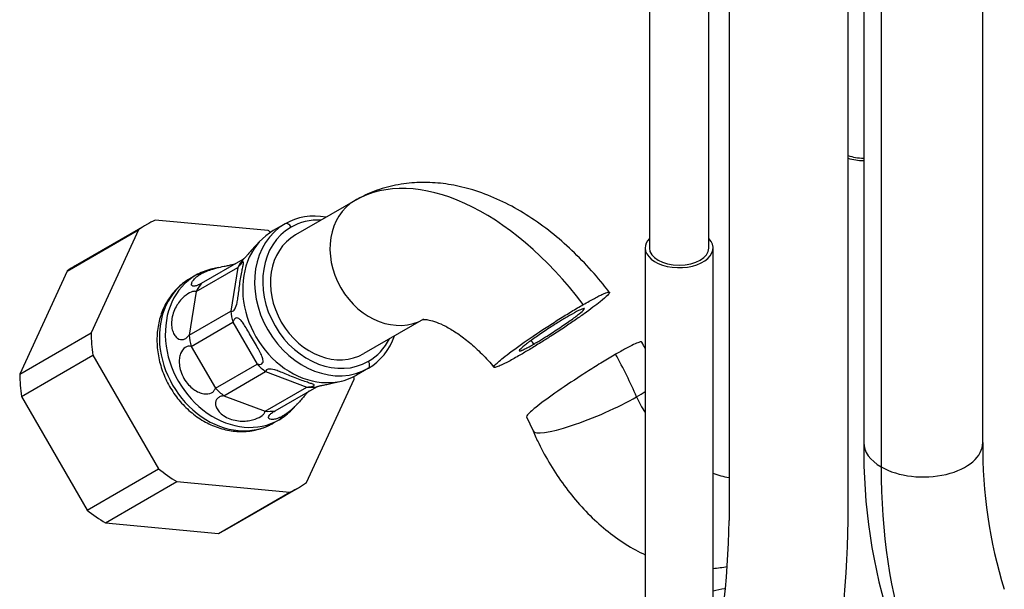
# Model space of a CAD drawing. Units: millimetres. Extents: x -434 to 8632, y -1115 to 946.
# Drawn here: x 8264 to 8346, y -895 to -847 of the extents above; entities that cross this region are included whole.
import ezdxf

# ---------------------------------------------------------------- set-up
doc = ezdxf.new("R2010")
doc.units = ezdxf.units.MM
for name, color, linetype in [('Predefinito', 7, 'Continuous'), ('SFSPKC0060^V0191', 7, 'Continuous'), ('SFSPKC0061^V0191', 7, 'Continuous'), ('SGUSXC0038^V0160', 7, 'Continuous'), ('SVGSXC0108^V0160', 7, 'Continuous'), ('V019058', 7, 'Continuous')]:
    doc.layers.add(name, color=color, linetype=linetype)

# ---------------------------------------------------------------- blocks, each defined once
blk = doc.blocks.new('SE6')
at = {"layer": 'SFSPKC0060^V0191', "color": 7, "linetype": 'Continuous'}
for p, q in [((1370.528, -844.251), (1370.528, -889.121)), ((1380.528, -889.121), (1380.528, -844.251))]:
    blk.add_line(p, q, dxfattribs=at)
for centre, radius, start, end in [((1305.636, -888.537), 64.894, 346.00221, 359.48413), ((1305.667, -888.541), 74.863, 346.05676, 359.55619)]:
    blk.add_arc(centre, radius, start, end, dxfattribs=at)
at = {"layer": 'SFSPKC0061^V0191', "color": 7, "linetype": 'Continuous'}
for p, q in [((1381.841, -837.719), (1381.841, -882.589)), ((1391.841, -882.589), (1391.841, -837.719)), ((1383.306, -838.63), (1383.306, -884.63))]:
    blk.add_line(p, q, dxfattribs=at)
for centre, radius, start, end in [((1430.756, -883.174), 48.919, 179.31544, 197.73937), ((1430.866, -883.158), 39.029, 179.16465, 197.51588)]:
    blk.add_arc(centre, radius, start, end, dxfattribs=at)
for centre, major_axis, start_param, end_param in [((1386.841, -882.589), (5, 0), 3.141593, 3.926991), ((1386.841, -882.589), (-5, 0), 0.785398, 3.141593), ((1429.268, -858.094), (-32.5, -56.292), 5.497787, 5.810991)]:
    blk.add_ellipse(centre, major_axis=major_axis, ratio=0.57735, start_param=start_param, end_param=end_param, dxfattribs=at)
at = {"layer": 'SGUSXC0038^V0160', "color": 7, "linetype": 'Continuous'}
blk.add_ellipse((1378.002, -908.105), major_axis=(24.25, 0), ratio=0.57735, start_param=-4.382758, end_param=-4.340261, dxfattribs=at)
at = {"layer": 'SVGSXC0108^V0160', "color": 7, "linetype": 'Continuous'}
for p, q in [((1368.835, -866.259), (1368.835, -830.715)), ((1363.835, -836.863), (1363.835, -866.259)), ((1363.485, -866.259), (1363.485, -911.19)), ((1369.185, -901.542), (1369.185, -866.259))]:
    blk.add_line(p, q, dxfattribs=at)
for centre, major_axis, start_param, end_param in [((1381.891, -857.278), (2.5, 0), 4.135303, 4.692287), ((1381.891, -857.278), (-2.85, 0), 1.071756, 1.553163), ((1366.335, -866.259), (-2.85, 0), 0, 3.642405), ((1366.335, -866.259), (-2.85, 0), 5.782373, 6.283185), ((1366.335, -866.259), (2.5, 0), 3.141593, 6.283185)]:
    blk.add_ellipse(centre, major_axis=major_axis, ratio=0.57735, start_param=start_param, end_param=end_param, dxfattribs=at)
at = {"layer": 'V019058', "color": 7, "linetype": 'Continuous'}
for p, q in [((1339.115, -862.271), (1334.115, -865.158)), ((1331.824, -864.799), (1322.328, -863.924)), ((1314.94, -868.19), (1320.94, -864.726)), ((1321.615, -864.292), (1315.615, -867.756)), ((1320.94, -864.726), (1316.95, -873.387)), ((1333.24, -864.22), (1332.24, -864.797)), ((1331.172, -865.642), (1330.707, -866.132)), ((1326.22, -869.223), (1329.72, -867.203)), ((1314.94, -868.19), (1310.95, -876.851)), ((1325.764, -869.923), (1329.264, -867.902)), ((1327.663, -867.89), (1327.005, -868.047)), ((1329.264, -867.902), (1328.672, -871.55)), ((1325.74, -868.55), (1325.24, -868.839)), ((1326.172, -868.443), (1325.74, -868.55)), ((1325.764, -869.923), (1325.172, -873.571)), ((1325.172, -873.571), (1328.672, -871.55)), ((1344.865, -872.231), (1339.865, -875.117)), ((1325.36, -874.515), (1328.86, -872.494)), ((1328.86, -872.494), (1330.885, -876)), ((1310.95, -876.851), (1316.95, -873.387)), ((1325.36, -874.515), (1327.385, -878.021)), ((1311.106, -878.725), (1317.106, -875.261)), ((1317.106, -875.261), (1322.611, -884.797)), ((1327.385, -878.021), (1330.885, -876)), ((1340.24, -876.344), (1339.24, -876.921)), ((1328.108, -878.656), (1331.608, -876.636)), ((1331.608, -876.636), (1335.063, -877.946)), ((1335.041, -885.942), (1339.031, -877.281)), ((1331.563, -879.967), (1335.063, -877.946)), ((1332.397, -879.922), (1335.897, -877.901)), ((1337.316, -877.582), (1337.975, -877.424)), ((1311.106, -878.725), (1316.611, -888.261)), ((1328.108, -878.656), (1331.563, -879.967)), ((1333.808, -879.83), (1334.274, -879.339)), ((1332.74, -880.674), (1332.24, -880.963)), ((1333.048, -880.354), (1332.74, -880.674)), ((1353.514, -880.428), (1354.067, -881.61)), ((1316.611, -888.261), (1322.611, -884.797)), ((1318.156, -889.333), (1324.156, -885.869)), ((1324.156, -885.869), (1333.652, -886.744)), ((1328.365, -889.84), (1334.365, -886.376)), ((1327.652, -890.208), (1333.652, -886.744)), ((1318.156, -889.333), (1327.652, -890.208))]:
    blk.add_line(p, q, dxfattribs=at)
blk.add_arc((1336.354, -889.156), 30.754, 28.04363, 29.16651, dxfattribs=at)
for centre, major_axis, ratio, start_param, end_param in [((1349.943, -881.025), (10.828, -18.754), 0.57735, 1.780486, 3.141593), ((1341.99, -867.251), (2.875, -4.98), 0.816497, 3.141593, 6.283185), ((1327.99, -875.334), (6.375, -11.042), 0.816497, 3.064501, 3.218684), ((1336.74, -870.282), (-3.5, 6.062), 0.816497, 5.6763, 6.283185), ((1333.49, -864.653), (-0.25, 0.433), 0.57735, 4.712385, 6.283185), ((1336.99, -870.138), (-3.25, 5.629), 0.816497, 5.798058, 6.283185), ((1335.74, -870.859), (-3.5, 6.062), 0.816497, 0, 3.141593), ((1336.74, -870.282), (3.5, -6.062), 0.816497, 3.141593, 6.283185), ((1336.99, -870.138), (3.25, -5.629), 0.816497, 3.141593, 6.283185), ((1327.99, -875.334), (-6.375, 11.042), 0.816497, -0.990206, -0.970106), ((1336.99, -870.138), (2.875, -4.98), 0.816497, 3.141593, 6.283185), ((1334.24, -871.725), (-3.25, 5.629), 0.816497, 0.316695, 0.468704), ((1321.99, -878.798), (6.375, -11.042), 0.816497, 3.141593, 3.218684), ((1329.24, -874.612), (-3.5, 6.062), 0.816497, 6.045244, 6.283185), ((1328.74, -874.901), (-3.5, 6.062), 0.816497, 0, 3.141593), ((1329.24, -874.612), (-3.5, 6.062), 0.816497, 0, 3.141593), ((1330.74, -873.746), (-3.25, 5.629), 0.816497, 0.316695, 0.468704), ((1334.24, -871.725), (-3.25, 5.629), 0.816497, 1.102093, 1.254102), ((1327.99, -875.334), (-6.375, 11.042), 0.816497, 0.970106, 1.124289), ((1330.74, -873.746), (-3.25, 5.629), 0.816497, 1.102093, 1.254102), ((1336.74, -870.282), (-3.5, 6.062), 0.816497, 3.141593, 3.748478), ((1336.99, -870.138), (-3.25, 5.629), 0.816497, 3.141593, 3.62672), ((1349.943, -881.025), (6.328, -10.96), 0.57735, -4.414606, -4.382069), ((1349.943, -881.025), (10.828, -18.754), 0.57735, 1.364425, 1.549071), ((1334.24, -871.725), (3.25, -5.629), 0.816497, 5.029084, 5.181093), ((1339.99, -875.911), (0.25, -0.433), 0.57735, 0, 1.5708), ((1321.99, -878.798), (-6.375, 11.042), 0.816497, 0.970106, 1.124289), ((1327.99, -875.334), (6.375, -11.042), 0.816497, 0.970106, 0.990206), ((1330.74, -873.746), (3.25, -5.629), 0.816497, 5.029084, 5.181093), ((1334.24, -871.725), (3.25, -5.629), 0.816497, 5.814482, 5.966491), ((1359.356, -879.354), (5.289, 2.257), 0.167308, 3.141271, 5.338015), ((1359.356, -879.354), (-5.289, -2.257), 0.167308, -4.086763, -3.890961), ((1365.274, -878.303), (-2.125, 3.681), 0.57735, 1.364425, 1.718414), ((1329.24, -874.612), (-3.5, 6.062), 0.816497, 3.141593, 3.379534), ((1330.74, -873.746), (3.25, -5.629), 0.816497, 5.814482, 5.966491), ((1327.99, -875.334), (6.375, -11.042), 0.816497, 5.158896, 5.313079), ((1372.346, -882.385), (5.75, 0), 0.57735, 4.13046, 4.390692), ((1327.99, -875.334), (-6.375, 11.042), 0.816497, 3.064501, 3.218684), ((1321.99, -878.798), (6.375, -11.042), 0.816497, 5.158896, 5.313079), ((1321.99, -878.798), (-6.375, 11.042), 0.816497, 3.064501, 3.141593)]:
    blk.add_ellipse(centre, major_axis=major_axis, ratio=ratio, start_param=start_param, end_param=end_param, dxfattribs=at)
for points, knots in [([(1360.473, -869.973), (1360.282, -869.725), (1359.659, -868.916), (1358.381, -867.472), (1356.704, -865.846), (1354.905, -864.384), (1353.015, -863.128), (1351.045, -862.103), (1349.093, -861.367), (1347.203, -860.916), (1345.413, -860.726), (1343.614, -860.779), (1341.852, -861.095), (1340.296, -861.639), (1339.486, -862.07), (1339.115, -862.271)], [0, 0, 0, 0, 0.03075, 0.117662, 0.205201, 0.29355, 0.382791, 0.472776, 0.56267, 0.641959, 0.718608, 0.792826, 0.872995, 0.950506, 1, 1, 1, 1]), ([(1330.707, -866.132), (1330.707, -866.132), (1330.598, -866.247), (1330.398, -866.469), (1330.137, -866.77), (1329.967, -866.962), (1329.862, -867.074), (1329.798, -867.139), (1329.748, -867.184), (1329.73, -867.196), (1329.72, -867.203)], [0.4503328, 0.4503328, 0.4503328, 0.4503328, 0.450361, 0.5747701, 0.6842369, 0.788274, 0.8398061, 0.8917358, 0.9454253, 1, 1, 1, 1]), ([(1328.672, -871.55), (1328.697, -871.559), (1328.747, -871.577), (1328.847, -871.567), (1329.014, -871.458), (1329.166, -871.08), (1329.267, -870.541), (1329.338, -870.025), (1329.411, -869.442), (1329.498, -868.84), (1329.597, -868.299), (1329.687, -867.874), (1329.747, -867.591), (1329.765, -867.396), (1329.669, -867.428), (1329.462, -867.647), (1329.331, -867.816), (1329.264, -867.902)], [0, 0, 0, 0, 0.026796, 0.053039, 0.103298, 0.207476, 0.268176, 0.336286, 0.41313, 0.49944, 0.585813, 0.66295, 0.731356, 0.792221, 0.896536, 0.947483, 1, 1, 1, 1]), ([(1326.172, -868.443), (1326.21, -868.422), (1326.286, -868.379), (1326.408, -868.317), (1326.534, -868.258), (1326.7, -868.187), (1326.909, -868.107), (1327.189, -868.015), (1327.589, -867.903), (1328.055, -867.801), (1328.495, -867.716), (1328.748, -867.664), (1328.9, -867.629), (1328.988, -867.606), (1329.053, -867.585), (1329.073, -867.575), (1329.083, -867.57)], [0, 0, 0, 0, 0.042059, 0.083779, 0.125241, 0.16653, 0.242154, 0.314854, 0.407198, 0.572845, 0.682372, 0.787117, 0.838986, 0.891268, 0.945184, 1, 1, 1, 1]), ([(1325.24, -868.839), (1325.012, -868.981), (1324.511, -869.303), (1323.753, -870.056), (1323.103, -871.067), (1322.663, -872.227), (1322.454, -873.488), (1322.484, -874.809), (1322.755, -876.14), (1323.259, -877.43), (1323.978, -878.626), (1324.887, -879.681), (1325.953, -880.552), (1327.138, -881.199), (1328.392, -881.593), (1329.667, -881.712), (1330.863, -881.559), (1331.734, -881.241), (1332.134, -881.022), (1332.24, -880.963)], [0, 0, 0, 0, 0.037989, 0.099045, 0.160133, 0.221691, 0.283987, 0.347022, 0.41063, 0.474623, 0.538877, 0.603341, 0.667976, 0.732691, 0.797266, 0.861355, 0.9246, 0.982764, 1, 1, 1, 1]), ([(1326.22, -869.223), (1326.194, -869.239), (1326.14, -869.269), (1326.063, -869.31), (1325.988, -869.346), (1325.894, -869.388), (1325.784, -869.429), (1325.628, -869.467), (1325.473, -869.463), (1325.372, -869.371), (1325.377, -869.234), (1325.436, -869.098), (1325.513, -868.98), (1325.623, -868.852), (1325.77, -868.716), (1325.95, -868.577), (1326.097, -868.488), (1326.172, -868.443)], [0, 0, 0, 0, 0.027434, 0.054527, 0.081411, 0.108225, 0.160067, 0.211513, 0.315849, 0.425756, 0.547474, 0.612528, 0.680604, 0.754844, 0.831578, 0.914794, 1, 1, 1, 1]), ([(1325.764, -869.923), (1325.738, -869.913), (1325.685, -869.894), (1325.555, -869.893), (1325.279, -869.961), (1324.849, -870.234), (1324.436, -870.656), (1324.127, -871.082), (1323.875, -871.599), (1323.718, -872.174), (1323.69, -872.741), (1323.777, -873.233), (1323.957, -873.605), (1324.251, -873.917), (1324.624, -873.992), (1324.914, -873.838), (1325.066, -873.703), (1325.136, -873.615), (1325.172, -873.571)], [0, 0, 0, 0, 0.026814, 0.053074, 0.103367, 0.207628, 0.268398, 0.336605, 0.413571, 0.499987, 0.586409, 0.66338, 0.731591, 0.792367, 0.896638, 0.946927, 0.973185, 1, 1, 1, 1]), ([(1358.279, -871.007), (1358.448, -870.91), (1358.784, -870.718), (1359.225, -870.478), (1359.609, -870.279), (1359.927, -870.127), (1360.31, -869.965), (1360.564, -869.924), (1360.395, -870.188), (1359.714, -870.78), (1358.661, -871.566), (1357.537, -872.352), (1356.588, -872.992), (1355.634, -873.618), (1354.675, -874.223), (1353.785, -874.773), (1353.234, -875.094), (1352.967, -875.25)], [0, 0, 0, 0, 0.040363, 0.080447, 0.120262, 0.159817, 0.199118, 0.300511, 0.398873, 0.499479, 0.625497, 0.688703, 0.751727, 0.820702, 0.876061, 0.939923, 1, 1, 1, 1]), ([(1352.967, -875.25), (1352.801, -875.345), (1352.463, -875.539), (1352.01, -875.785), (1351.568, -876.011), (1351.153, -876.204), (1350.857, -876.301), (1350.75, -876.27), (1350.858, -876.071), (1351.487, -875.506), (1353.011, -874.372), (1354.785, -873.172), (1356.246, -872.235), (1357.319, -871.571), (1357.958, -871.196), (1358.279, -871.007)], [0, 0, 0, 0, 0.039721, 0.081109, 0.12421, 0.179641, 0.248713, 0.311824, 0.375117, 0.501306, 0.641856, 0.786657, 0.856877, 0.927975, 1, 1, 1, 1]), ([(1354.135, -874.317), (1354.234, -874.259), (1354.435, -874.143), (1354.765, -873.943), (1355.162, -873.699), (1355.643, -873.394), (1356.362, -872.923), (1357.222, -872.333), (1358.004, -871.75), (1358.409, -871.384), (1358.383, -871.291), (1357.966, -871.456), (1357.41, -871.767), (1357.133, -871.922)], [0, 0, 0, 0, 0.040049, 0.081081, 0.123124, 0.182204, 0.248273, 0.374277, 0.501097, 0.631527, 0.752682, 0.876593, 1, 1, 1, 1]), ([(1330.885, -876), (1330.93, -876.009), (1331.019, -876.026), (1331.169, -876.026), (1331.377, -875.962), (1331.428, -875.71), (1331.294, -875.318), (1331.099, -874.92), (1330.827, -874.433), (1330.51, -873.884), (1330.193, -873.335), (1329.906, -872.853), (1329.658, -872.484), (1329.385, -872.169), (1329.141, -872.089), (1328.954, -872.252), (1328.892, -872.412), (1328.86, -872.494)], [0, 0, 0, 0, 0.026796, 0.053039, 0.103297, 0.207474, 0.268168, 0.336273, 0.41311, 0.49941, 0.585782, 0.662933, 0.731349, 0.79222, 0.896537, 0.947484, 1, 1, 1, 1]), ([(1344.788, -872.264), (1344.788, -872.265), (1344.8, -872.262), (1344.929, -872.247), (1345.318, -872.288), (1345.921, -872.455), (1346.709, -872.801), (1347.618, -873.337), (1348.613, -874.073), (1349.636, -875.001), (1350.398, -875.786), (1350.746, -876.224), (1350.789, -876.278)], [0.1377617, 0.1377617, 0.1377617, 0.1377617, 0.1819817, 0.2855254, 0.381708, 0.4824383, 0.5810252, 0.6800863, 0.7806783, 0.8832533, 0.9877157, 1, 1, 1, 1]), ([(1357.133, -871.922), (1357.01, -871.994), (1356.763, -872.138), (1356.356, -872.386), (1355.934, -872.649), (1355.504, -872.925), (1354.875, -873.338), (1354.059, -873.895), (1353.283, -874.476), (1352.869, -874.846), (1352.883, -874.932), (1353.106, -874.859), (1353.371, -874.736), (1353.709, -874.56), (1353.995, -874.397), (1354.135, -874.317)], [0, 0, 0, 0, 0.049531, 0.099113, 0.148767, 0.198513, 0.248368, 0.36937, 0.499649, 0.626309, 0.752152, 0.81813, 0.877141, 0.939685, 1, 1, 1, 1]), ([(1325.36, -874.515), (1325.27, -874.504), (1325.092, -874.482), (1324.751, -874.624), (1324.469, -875.005), (1324.345, -875.546), (1324.343, -876.058), (1324.468, -876.632), (1324.725, -877.214), (1325.1, -877.73), (1325.534, -878.127), (1325.98, -878.382), (1326.511, -878.547), (1326.984, -878.495), (1327.278, -878.271), (1327.349, -878.105), (1327.385, -878.021)], [0, 0, 0, 0, 0.052397, 0.103213, 0.207401, 0.268115, 0.336251, 0.413124, 0.499462, 0.585831, 0.662951, 0.731333, 0.792179, 0.896503, 0.947467, 1, 1, 1, 1]), ([(1363.21, -874.156), (1363.192, -874.121), (1363.044, -874.133), (1362.545, -874.347), (1361.884, -874.682), (1361.298, -875.015), (1361.003, -875.183)], [0.6968123, 0.6968123, 0.6968123, 0.6968123, 0.7864639, 0.8567339, 0.9278999, 1, 1, 1, 1]), ([(1361.003, -875.183), (1360.826, -875.286), (1360.473, -875.491), (1359.901, -875.836), (1359.313, -876.198), (1358.712, -876.576), (1357.539, -877.329), (1355.827, -878.483), (1354.231, -879.663), (1353.592, -880.239), (1353.507, -880.394), (1353.517, -880.424), (1353.519, -880.428)], [0, 0, 0, 0, 0.0404709, 0.080662, 0.1205807, 0.1602341, 0.199628, 0.3516278, 0.4986919, 0.6247234, 0.6879539, 0.6965293, 0.6965293, 0.6965293, 0.6965293]), ([(1335.063, -877.946), (1335.119, -877.939), (1335.23, -877.925), (1335.417, -877.893), (1335.678, -877.834), (1335.752, -877.766), (1335.576, -877.685), (1335.303, -877.595), (1334.892, -877.462), (1334.375, -877.277), (1333.811, -877.052), (1333.267, -876.824), (1332.784, -876.626), (1332.264, -876.443), (1331.862, -876.387), (1331.649, -876.486), (1331.622, -876.585), (1331.608, -876.636)], [0, 0, 0, 0, 0.026797, 0.053041, 0.103302, 0.207488, 0.268191, 0.336304, 0.413149, 0.499462, 0.585831, 0.66295, 0.73134, 0.792196, 0.896523, 0.947476, 1, 1, 1, 1]), ([(1335.897, -877.901), (1335.902, -877.899), (1335.91, -877.894), (1335.932, -877.886), (1335.959, -877.876), (1336.005, -877.862), (1336.077, -877.843), (1336.225, -877.809), (1336.474, -877.758), (1336.861, -877.683), (1337.155, -877.62), (1337.311, -877.583), (1337.316, -877.582)], [0, 0, 0, 0, 0.0272579, 0.05418, 0.0808972, 0.1075447, 0.1588951, 0.2099142, 0.3135386, 0.4235617, 0.5449182, 0.5491891, 0.5491891, 0.5491891, 0.5491891]), ([(1328.108, -878.656), (1328, -878.677), (1327.787, -878.716), (1327.471, -878.921), (1327.347, -879.279), (1327.47, -879.69), (1327.702, -880.031), (1328.083, -880.353), (1328.587, -880.612), (1329.163, -880.764), (1329.738, -880.805), (1330.262, -880.751), (1330.835, -880.605), (1331.284, -880.368), (1331.52, -880.133), (1331.549, -880.023), (1331.563, -879.967)], [0, 0, 0, 0, 0.052397, 0.103214, 0.207402, 0.26812, 0.336261, 0.41314, 0.499488, 0.585858, 0.662967, 0.731342, 0.792182, 0.896504, 0.947468, 1, 1, 1, 1]), ([(1335.26, -878.269), (1335.256, -878.272), (1335.247, -878.277), (1335.229, -878.291), (1335.207, -878.311), (1335.172, -878.344), (1335.119, -878.397), (1335.013, -878.509), (1334.843, -878.702), (1334.584, -879.001), (1334.33, -879.282), (1334.104, -879.515), (1333.917, -879.696), (1333.717, -879.876), (1333.503, -880.051), (1333.278, -880.215), (1333.125, -880.307), (1333.048, -880.354)], [0, 0, 0, 0, 0.027434, 0.054527, 0.081411, 0.108225, 0.160067, 0.211513, 0.315849, 0.425756, 0.547474, 0.612528, 0.680604, 0.754844, 0.831578, 0.914794, 1, 1, 1, 1]), ([(1333.048, -880.354), (1333.011, -880.375), (1332.936, -880.418), (1332.825, -880.473), (1332.717, -880.521), (1332.583, -880.574), (1332.428, -880.623), (1332.245, -880.659), (1332.024, -880.667), (1331.85, -880.601), (1331.816, -880.452), (1331.888, -880.315), (1331.999, -880.198), (1332.108, -880.108), (1332.24, -880.015), (1332.345, -879.953), (1332.397, -879.922)], [0, 0, 0, 0, 0.042059, 0.083779, 0.125241, 0.16653, 0.242154, 0.314854, 0.407198, 0.572845, 0.682372, 0.787117, 0.838986, 0.891268, 0.945184, 1, 1, 1, 1]), ([(1354.067, -881.61), (1354.237, -881.994), (1354.644, -882.905), (1355.514, -884.496), (1356.66, -886.21), (1357.963, -887.819), (1359.402, -889.279), (1360.973, -890.567), (1362.352, -891.448), (1363.207, -891.884), (1363.476, -892.011)], [0, 0, 0, 0, 0.0441614, 0.1234287, 0.2028496, 0.2827432, 0.3635036, 0.445516, 0.5289472, 0.5668732, 0.5668732, 0.5668732, 0.5668732])]:
    blk.add_open_spline(points, degree=3, knots=knots, dxfattribs=at)
blk.add_open_spline([(1369.186, -893.153), (1369.584, -893.123), (1369.979, -893.068), (1370.374, -892.989)], degree=3, dxfattribs=at)

msp = doc.modelspace()

# ---------------------------------------------------------------- block references
at = {"layer": 'Predefinito'}
msp.add_blockref('SE6', (6952.668, 0), dxfattribs=at)

doc.saveas('drawing.dxf')
